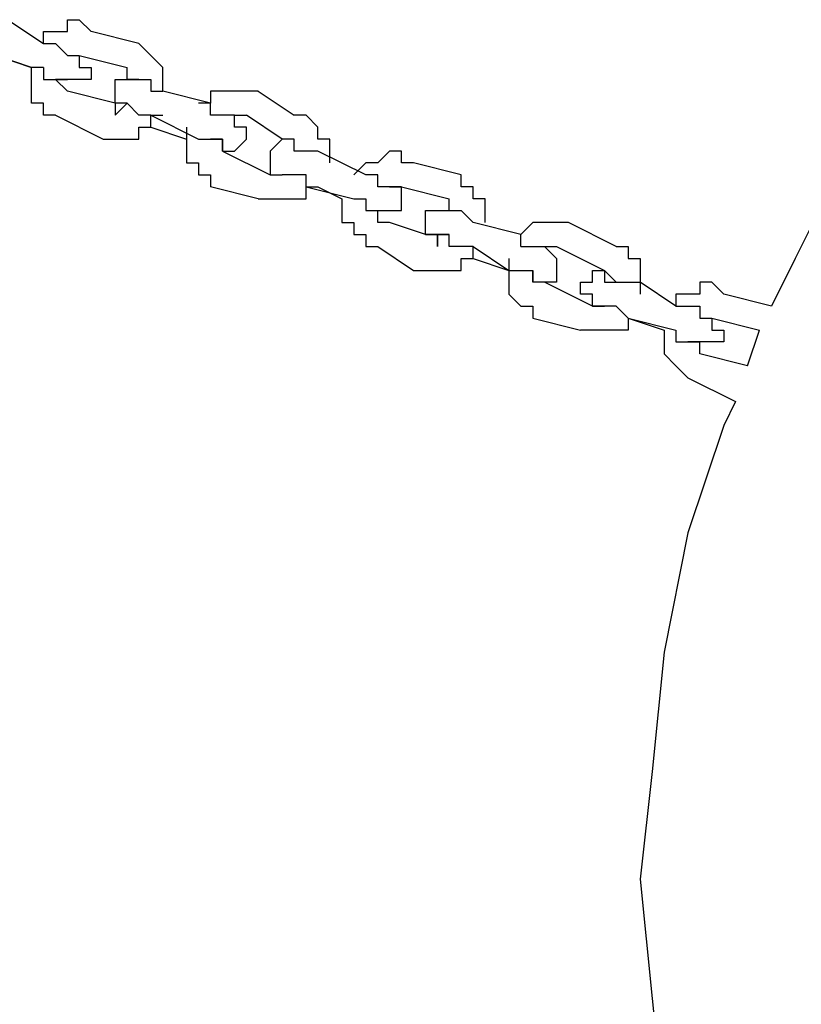
# Model space of a CAD drawing. Units: inches. Extents: x 237 to 351, y 142 to 303.
# Drawn here: x 270 to 271, y 290 to 292 of the extents above; entities that cross this region are included whole.
import ezdxf

# ---------------------------------------------------------------- set-up
doc = ezdxf.new("R2010")
doc.units = ezdxf.units.IN
doc.header["$MEASUREMENT"] = 0
doc.layers.add('Ebene 1', color=7, linetype='Continuous')

msp = doc.modelspace()

# ---------------------------------------------------------------- linework, layer by layer
at = {"layer": 'Ebene 1', "color": 179, "lineweight": 25, "true_color": 0x1a171b}
for points in [[(269.7501, 292.0638), (269.825, 292.0139)], [(269.875, 292.0388), (269.875, 292.0638)], [(269.875, 292.0638), (269.875, 292.0638)], [(269.875, 292.0638), (269.9, 292.0638)], [(269.9, 292.0638), (269.9, 292.0638)], [(269.9, 292.0638), (269.925, 292.0388)], [(269.825, 292.0139), (269.825, 292.0388)], [(269.825, 292.0388), (269.825, 292.0388)], [(269.825, 292.0388), (269.8502, 292.0388)], [(269.8502, 292.0388), (269.8502, 292.0388)], [(269.8502, 292.0388), (269.875, 292.0388)], [(270.025, 292.0139), (269.925, 292.0388)], [(269.925, 292.0388), (269.925, 292.0388)], [(269.825, 292.0139), (269.8502, 292.0139)], [(269.825, 292.0139), (269.825, 292.0139)], [(269.8502, 292.0139), (269.8502, 292.0139)], [(269.8502, 292.0139), (269.8502, 292.0139)], [(269.8502, 292.0139), (269.875, 291.9887)], [(270.05, 291.9887), (270.025, 292.0139)], [(270.025, 292.0139), (270.025, 292.0139)], [(270.025, 292.0139), (270.025, 292.0139)], [(269.8001, 291.9637), (269.7251, 291.9887)], [(269.7251, 291.9887), (269.8001, 291.9637)], [(269.875, 291.9887), (269.875, 291.9887)], [(269.875, 291.9887), (269.875, 291.9887)], [(269.875, 291.9887), (269.875, 291.9887)], [(269.875, 291.9887), (269.9, 291.9887)], [(269.875, 291.9887), (269.875, 291.9887)], [(269.875, 291.9887), (269.9, 291.9887)], [(269.875, 291.9887), (269.875, 291.9887)], [(269.9, 291.9887), (269.9, 291.9887)], [(269.9, 291.9887), (269.9, 291.9887)], [(269.9, 291.9887), (269.9, 291.9887)], [(269.9, 291.9887), (269.9, 291.9887)], [(269.9, 291.9887), (269.9, 291.9887)], [(269.9, 291.9887), (269.9, 291.9887)], [(269.9, 291.9887), (269.9, 291.9887)], [(269.9, 291.9887), (269.9, 291.9887)], [(269.9, 291.9887), (269.9, 291.9887)], [(269.9, 291.9887), (269.9, 291.9887)], [(269.9, 291.9887), (269.9, 291.9887)], [(269.9, 291.9887), (269.9, 291.9637)], [(269.9, 291.9887), (270.0001, 291.9637)], [(269.9, 291.9887), (269.9, 291.9887)], [(269.9, 291.9887), (269.9, 291.9887)], [(269.9, 291.9887), (269.9, 291.9887)], [(269.9, 291.9887), (269.9, 291.9887)], [(269.9, 291.9887), (269.9, 291.9887)], [(270.075, 291.9637), (270.05, 291.9887)], [(270.05, 291.9887), (270.05, 291.9887)], [(270.05, 291.9887), (270.05, 291.9887)], [(269.8001, 291.9637), (269.8001, 291.9637)], [(269.825, 291.9637), (269.8001, 291.9637)], [(269.8001, 291.9388), (269.8001, 291.9637)], [(269.8001, 291.9637), (269.8001, 291.9637)], [(269.8001, 291.9637), (269.8001, 291.9637)], [(269.825, 291.9637), (269.825, 291.9637)], [(269.825, 291.9637), (269.825, 291.9388)], [(269.9, 291.9637), (269.9, 291.9637)], [(269.9, 291.9637), (269.9, 291.9637)], [(269.9, 291.9637), (269.925, 291.9637)], [(269.925, 291.9637), (269.925, 291.9637)], [(269.925, 291.9637), (269.925, 291.9637)], [(269.925, 291.9637), (269.925, 291.9388)], [(270.0001, 291.9388), (270.0001, 291.9637)], [(270.0001, 291.9637), (270.0001, 291.9637)], [(270.075, 291.9388), (270.075, 291.9637)], [(270.075, 291.9637), (270.075, 291.9637)], [(270.075, 291.9637), (270.075, 291.9637)], [(269.8001, 291.9138), (269.8001, 291.9388)], [(269.8001, 291.9388), (269.8001, 291.9388)], [(269.8001, 291.9388), (269.8001, 291.9388)], [(269.825, 291.9388), (269.8502, 291.9388)], [(269.875, 291.9388), (269.8502, 291.9388)], [(269.8502, 291.9388), (269.8502, 291.9388)], [(269.8502, 291.9388), (269.8502, 291.9388)], [(269.8502, 291.9388), (269.8502, 291.9388)], [(269.8502, 291.9388), (269.8502, 291.9388)], [(269.8502, 291.9388), (269.8502, 291.9388)], [(269.8502, 291.9388), (269.8502, 291.9388)], [(269.8502, 291.9388), (269.8502, 291.9388)], [(269.8502, 291.9388), (269.875, 291.9388)], [(269.875, 291.9388), (269.8502, 291.9388)], [(269.8502, 291.9388), (269.8502, 291.9388)], [(269.875, 291.9138), (269.8502, 291.9388)], [(269.8502, 291.9388), (269.8502, 291.9388)], [(269.8502, 291.9388), (269.8502, 291.9388)], [(269.8502, 291.9388), (269.8502, 291.9388)], [(269.8502, 291.9388), (269.8502, 291.9388)], [(269.8502, 291.9388), (269.8502, 291.9388)], [(269.9, 291.9388), (269.875, 291.9388)], [(269.875, 291.9388), (269.875, 291.9388)], [(269.875, 291.9388), (269.875, 291.9388)], [(269.875, 291.9388), (269.875, 291.9388)], [(269.875, 291.9388), (269.875, 291.9388)], [(269.875, 291.9388), (269.875, 291.9388)], [(269.875, 291.9388), (269.875, 291.9388)], [(269.875, 291.9388), (269.875, 291.9388)], [(269.875, 291.9388), (269.875, 291.9388)], [(269.875, 291.9388), (269.875, 291.9388)], [(269.875, 291.9388), (269.875, 291.9388)], [(269.875, 291.9388), (269.875, 291.9388)], [(269.925, 291.9388), (269.9, 291.9388)], [(269.9, 291.9388), (269.9, 291.9388)], [(269.9, 291.9388), (269.9, 291.9388)], [(269.9, 291.9388), (269.9, 291.9388)], [(269.9, 291.9388), (269.9, 291.9388)], [(269.9, 291.9388), (269.9, 291.9388)], [(269.9, 291.9388), (269.9, 291.9388)], [(269.9, 291.9388), (269.9, 291.9388)], [(269.9, 291.9388), (269.9, 291.9388)], [(269.9749, 291.9138), (269.9749, 291.9388)], [(269.9749, 291.9388), (269.9749, 291.9388)], [(269.9749, 291.9388), (269.9749, 291.9388)], [(269.9749, 291.9388), (269.9749, 291.9388)], [(269.9749, 291.9388), (270.0001, 291.9388)], [(270.0001, 291.9388), (270.0001, 291.9388)], [(270.0001, 291.9388), (270.0001, 291.9388)], [(270.0001, 291.9388), (270.0001, 291.9388)], [(270.0001, 291.9388), (270.0001, 291.9388)], [(270.0001, 291.9388), (270.0001, 291.9388)], [(270.0001, 291.9388), (270.0001, 291.9388)], [(270.0001, 291.9388), (270.025, 291.9388)], [(270.025, 291.9388), (270.0001, 291.9388)], [(270.0001, 291.9388), (270.0001, 291.9388)], [(270.0001, 291.9388), (270.0001, 291.9388)], [(270.025, 291.9388), (270.025, 291.9388)], [(270.025, 291.9388), (270.025, 291.9388)], [(270.025, 291.9388), (270.025, 291.9388)], [(270.025, 291.9388), (270.025, 291.9388)], [(270.025, 291.9388), (270.05, 291.9388)], [(270.025, 291.9388), (270.025, 291.9388)], [(270.025, 291.9388), (270.025, 291.9388)], [(270.05, 291.9388), (270.05, 291.9138)], [(270.075, 291.9138), (270.075, 291.9388)], [(270.075, 291.9388), (270.075, 291.9388)], [(269.8001, 291.8888), (269.8001, 291.9138)], [(269.8001, 291.9138), (269.8001, 291.9138)], [(269.875, 291.9138), (269.875, 291.9138)], [(269.875, 291.9138), (269.875, 291.9138)], [(269.875, 291.9138), (269.875, 291.9138)], [(269.875, 291.9138), (269.875, 291.9138)], [(269.9749, 291.8888), (269.875, 291.9138)], [(269.9749, 291.8888), (269.9749, 291.9138)], [(269.9749, 291.9138), (269.9749, 291.9138)], [(269.9749, 291.9138), (269.9749, 291.9138)], [(269.9749, 291.9138), (269.9749, 291.9138)], [(269.9749, 291.9138), (269.9749, 291.9138)], [(269.9749, 291.9138), (269.9749, 291.9138)], [(270.05, 291.9138), (270.05, 291.9138)], [(270.05, 291.9138), (270.075, 291.9138)], [(270.1751, 291.8888), (270.075, 291.9138)], [(270.075, 291.9138), (270.075, 291.9138)], [(270.075, 291.9138), (270.075, 291.9138)], [(270.075, 291.9138), (270.075, 291.9138)], [(270.2, 291.9138), (270.1751, 291.9138)], [(270.1751, 291.9138), (270.1751, 291.9138)], [(270.1751, 291.9138), (270.1751, 291.8888)], [(270.225, 291.9138), (270.2, 291.9138)], [(270.2, 291.9138), (270.2, 291.9138)], [(270.25, 291.9138), (270.225, 291.9138)], [(270.225, 291.9138), (270.225, 291.9138)], [(270.275, 291.9138), (270.25, 291.9138)], [(270.25, 291.9138), (270.25, 291.9138)], [(270.275, 291.9138), (270.3501, 291.8638)], [(269.825, 291.8888), (269.8001, 291.8888)], [(269.825, 291.8638), (269.825, 291.8888)], [(269.825, 291.8888), (269.825, 291.8888)], [(270.0001, 291.8888), (269.9749, 291.8888)], [(269.9749, 291.8888), (269.9749, 291.8888)], [(269.9749, 291.8888), (269.9749, 291.8888)], [(269.9749, 291.8888), (269.9749, 291.8888)], [(269.9749, 291.8888), (269.9749, 291.8888)], [(269.9749, 291.8888), (269.9749, 291.8888)], [(269.9749, 291.8888), (269.9749, 291.8888)], [(269.9749, 291.8888), (269.9749, 291.8888)], [(269.9749, 291.8888), (269.9749, 291.8888)], [(269.9749, 291.8888), (269.9749, 291.8888)], [(269.9749, 291.8888), (269.9749, 291.8888)], [(269.9749, 291.8888), (269.9749, 291.8638)], [(269.9749, 291.8638), (270.0001, 291.8888)], [(270.0001, 291.8888), (270.0001, 291.8888)], [(270.025, 291.8638), (270.0001, 291.8888)], [(270.0001, 291.8888), (270.0001, 291.8888)], [(270.0001, 291.8888), (270.0001, 291.8888)], [(270.0001, 291.8888), (270.0001, 291.8888)], [(270.0001, 291.8888), (270.0001, 291.8888)], [(270.0001, 291.8888), (270.0001, 291.8888)], [(270.0001, 291.8888), (270.0001, 291.8888)], [(270.0001, 291.8888), (270.0001, 291.8888)], [(270.0001, 291.8888), (270.0001, 291.8888)], [(270.0001, 291.8888), (270.0001, 291.8888)], [(270.0001, 291.8888), (270.0001, 291.8888)], [(270.0001, 291.8888), (270.0001, 291.8888)], [(270.1751, 291.8888), (270.1499, 291.8888)], [(270.1499, 291.8888), (270.1499, 291.8888)], [(270.1499, 291.8888), (270.1499, 291.8888)], [(270.1751, 291.8638), (270.1751, 291.8888)], [(269.8502, 291.8638), (269.825, 291.8638)], [(269.8502, 291.8638), (269.8502, 291.8638)], [(269.8502, 291.8638), (269.8502, 291.8638)], [(269.8502, 291.8638), (269.9501, 291.8137)], [(269.9749, 291.8638), (269.9749, 291.8638)], [(270.05, 291.8638), (270.025, 291.8638)], [(270.025, 291.8638), (270.025, 291.8638)], [(270.025, 291.8638), (270.025, 291.8638)], [(270.025, 291.8638), (270.025, 291.8638)], [(270.05, 291.8638), (270.05, 291.8638)], [(270.05, 291.8638), (270.1499, 291.8137)], [(270.05, 291.8638), (270.05, 291.8638)], [(270.05, 291.8389), (270.05, 291.8638)], [(270.05, 291.8638), (270.075, 291.8638)], [(270.2, 291.8638), (270.1751, 291.8638)], [(270.1751, 291.8638), (270.1751, 291.8638)], [(270.225, 291.8638), (270.2, 291.8638)], [(270.2, 291.8638), (270.2, 291.8638)], [(270.2, 291.8638), (270.2, 291.8638)], [(270.2, 291.8638), (270.2, 291.8638)], [(270.225, 291.8389), (270.225, 291.8638)], [(270.225, 291.8638), (270.225, 291.8638)], [(270.225, 291.8638), (270.225, 291.8638)], [(270.225, 291.8638), (270.225, 291.8638)], [(270.225, 291.8638), (270.225, 291.8638)], [(270.225, 291.8638), (270.225, 291.8638)], [(270.225, 291.8638), (270.225, 291.8638)], [(270.225, 291.8638), (270.25, 291.8638)], [(270.225, 291.8638), (270.225, 291.8638)], [(270.3251, 291.8137), (270.25, 291.8638)], [(270.25, 291.8638), (270.25, 291.8638)], [(270.3751, 291.8638), (270.3501, 291.8638)], [(270.3501, 291.8638), (270.3501, 291.8638)], [(270.4, 291.8389), (270.3751, 291.8638)], [(270.3751, 291.8638), (270.3751, 291.8638)], [(270.3751, 291.8638), (270.3751, 291.8638)], [(270.025, 291.8137), (270.025, 291.8389)], [(270.025, 291.8389), (270.05, 291.8389)], [(270.05, 291.8389), (270.1249, 291.8137)], [(270.05, 291.8389), (270.05, 291.8389)], [(270.05, 291.8389), (270.05, 291.8389)], [(270.1249, 291.8389), (270.1249, 291.8137)], [(270.1249, 291.8389), (270.1249, 291.8389)], [(270.25, 291.8389), (270.225, 291.8389)], [(270.225, 291.8389), (270.225, 291.8389)], [(270.225, 291.8389), (270.225, 291.8389)], [(270.225, 291.8389), (270.225, 291.8389)], [(270.225, 291.8389), (270.225, 291.8389)], [(270.225, 291.8389), (270.225, 291.8389)], [(270.225, 291.8389), (270.225, 291.8389)], [(270.225, 291.8389), (270.225, 291.8389)], [(270.225, 291.8389), (270.225, 291.8389)], [(270.25, 291.8137), (270.25, 291.8389)], [(270.25, 291.8389), (270.25, 291.8389)], [(270.25, 291.8389), (270.25, 291.8389)], [(270.25, 291.8389), (270.25, 291.8389)], [(270.25, 291.8389), (270.25, 291.8389)], [(270.4, 291.8137), (270.4, 291.8389)], [(270.4, 291.8389), (270.4, 291.8389)], [(270.4, 291.8389), (270.4, 291.8389)], [(269.9501, 291.8137), (269.9501, 291.8137)], [(269.9501, 291.8137), (269.9501, 291.8137)], [(269.9501, 291.8137), (269.9501, 291.8137)], [(269.9501, 291.8137), (269.9749, 291.8137)], [(269.9749, 291.8137), (269.9749, 291.8137)], [(269.9749, 291.8137), (270.0001, 291.8137)], [(270.0001, 291.8137), (270.0001, 291.8137)], [(270.0001, 291.8137), (270.0001, 291.8137)], [(270.0001, 291.8137), (270.025, 291.8137)], [(270.1249, 291.8137), (270.1249, 291.8137)], [(270.1249, 291.8137), (270.1249, 291.7887)], [(270.1499, 291.8137), (270.1499, 291.8137)], [(270.1499, 291.8137), (270.1499, 291.8137)], [(270.1499, 291.8137), (270.1499, 291.8137)], [(270.1499, 291.8137), (270.1751, 291.8137)], [(270.1751, 291.8137), (270.1751, 291.8137)], [(270.1751, 291.8137), (270.1751, 291.8137)], [(270.1751, 291.8137), (270.1751, 291.8137)], [(270.1751, 291.8137), (270.2, 291.8137)], [(270.2, 291.8137), (270.1751, 291.8137)], [(270.1751, 291.8137), (270.1751, 291.8137)], [(270.2, 291.8137), (270.2, 291.8137)], [(270.2, 291.8137), (270.2, 291.7887)], [(270.2, 291.7887), (270.2, 291.8137)], [(270.225, 291.7887), (270.25, 291.8137)], [(270.25, 291.8137), (270.25, 291.8137)], [(270.25, 291.8137), (270.25, 291.8137)], [(270.25, 291.8137), (270.25, 291.8137)], [(270.25, 291.8137), (270.25, 291.8137)], [(270.25, 291.8137), (270.25, 291.8137)], [(270.3251, 291.8137), (270.3, 291.7887)], [(270.3501, 291.8137), (270.3251, 291.8137)], [(270.3251, 291.8137), (270.3251, 291.8137)], [(270.3251, 291.8137), (270.3251, 291.8137)], [(270.3251, 291.8137), (270.3251, 291.8137)], [(270.3251, 291.8137), (270.3251, 291.8137)], [(270.3251, 291.8137), (270.3251, 291.8137)], [(270.3251, 291.8137), (270.3251, 291.8137)], [(270.3501, 291.8137), (270.3251, 291.8137)], [(270.3251, 291.8137), (270.3251, 291.8137)], [(270.3251, 291.8137), (270.3251, 291.8137)], [(270.3501, 291.7887), (270.3501, 291.8137)], [(270.3501, 291.8137), (270.3501, 291.8137)], [(270.3501, 291.8137), (270.3501, 291.8137)], [(270.3501, 291.8137), (270.3501, 291.8137)], [(270.3501, 291.7887), (270.3501, 291.8137)], [(270.4252, 291.8137), (270.4, 291.8137)], [(270.4252, 291.7887), (270.4252, 291.8137)], [(270.1249, 291.7887), (270.1249, 291.7887)], [(270.1249, 291.7887), (270.1249, 291.7887)], [(270.1249, 291.7887), (270.1249, 291.7638)], [(270.2, 291.7887), (270.2, 291.7887)], [(270.2, 291.7887), (270.2, 291.7887)], [(270.2, 291.7887), (270.2, 291.7887)], [(270.2, 291.7887), (270.2, 291.7887)], [(270.2, 291.7887), (270.2, 291.7887)], [(270.2, 291.7887), (270.2, 291.7887)], [(270.2, 291.7887), (270.2, 291.7887)], [(270.2, 291.7887), (270.2, 291.7887)], [(270.2, 291.7887), (270.2, 291.7887)], [(270.2, 291.7887), (270.2, 291.7887)], [(270.2, 291.7887), (270.2, 291.7887)], [(270.2, 291.7887), (270.2, 291.7887)], [(270.2, 291.7887), (270.2, 291.7887)], [(270.2, 291.7887), (270.225, 291.7887)], [(270.2, 291.7887), (270.2, 291.7887)], [(270.2, 291.7887), (270.3, 291.7388)], [(270.2, 291.7887), (270.2, 291.7887)], [(270.2, 291.7887), (270.2, 291.7887)], [(270.2, 291.7887), (270.2, 291.7887)], [(270.2, 291.7887), (270.2, 291.7887)], [(270.2, 291.7887), (270.2, 291.7887)], [(270.2, 291.7887), (270.2, 291.7887)], [(270.2, 291.7887), (270.2, 291.7887)], [(270.225, 291.7887), (270.225, 291.7887)], [(270.225, 291.7887), (270.225, 291.7887)], [(270.225, 291.7887), (270.225, 291.7887)], [(270.225, 291.7887), (270.225, 291.7887)], [(270.225, 291.7887), (270.225, 291.7887)], [(270.225, 291.7887), (270.225, 291.7887)], [(270.225, 291.7887), (270.225, 291.7887)], [(270.3, 291.7887), (270.3, 291.7887)], [(270.3, 291.7887), (270.3, 291.7887)], [(270.3, 291.7887), (270.3, 291.7887)], [(270.3, 291.7887), (270.3, 291.7887)], [(270.3, 291.7887), (270.3, 291.7887)], [(270.3, 291.7887), (270.3, 291.7887)], [(270.3, 291.7887), (270.3, 291.7638)], [(270.3751, 291.7887), (270.3501, 291.7887)], [(270.3501, 291.7887), (270.3501, 291.7887)], [(270.3501, 291.7887), (270.3501, 291.7887)], [(270.3501, 291.7887), (270.3501, 291.7887)], [(270.4, 291.7887), (270.3751, 291.7887)], [(270.3751, 291.7887), (270.3751, 291.7887)], [(270.3751, 291.7887), (270.3751, 291.7887)], [(270.5001, 291.7388), (270.4, 291.7887)], [(270.4, 291.7887), (270.4, 291.7887)], [(270.4, 291.7887), (270.4, 291.7887)], [(270.4252, 291.7887), (270.4252, 291.7887)], [(270.4252, 291.7887), (270.4252, 291.7887)], [(270.4252, 291.7638), (270.4252, 291.7887)], [(270.5501, 291.7887), (270.5251, 291.7638)], [(270.575, 291.7887), (270.5501, 291.7887)], [(270.5501, 291.7887), (270.5501, 291.7887)], [(270.575, 291.7638), (270.575, 291.7887)], [(270.575, 291.7887), (270.575, 291.7887)], [(270.1249, 291.7638), (270.1499, 291.7638)], [(270.1499, 291.7638), (270.1499, 291.7388)], [(270.3, 291.7638), (270.3, 291.7638)], [(270.3, 291.7638), (270.3, 291.7638)], [(270.3, 291.7638), (270.3, 291.7638)], [(270.3, 291.7638), (270.3, 291.7638)], [(270.3, 291.7638), (270.3, 291.7638)], [(270.3, 291.7638), (270.3, 291.7388)], [(270.5001, 291.7638), (270.4751, 291.7388)], [(270.5251, 291.7638), (270.5001, 291.7638)], [(270.5001, 291.7638), (270.5001, 291.7638)], [(270.5001, 291.7638), (270.5001, 291.7638)], [(270.5251, 291.7638), (270.5251, 291.7638)], [(270.6002, 291.7638), (270.575, 291.7638)], [(270.7001, 291.7388), (270.6002, 291.7638)], [(270.1499, 291.7388), (270.1499, 291.7388)], [(270.1499, 291.7388), (270.1751, 291.7388)], [(270.1751, 291.7388), (270.1751, 291.7388)], [(270.1751, 291.7388), (270.1751, 291.7138)], [(270.3, 291.7388), (270.3, 291.7388)], [(270.3, 291.7388), (270.3251, 291.7388)], [(270.3, 291.7388), (270.3, 291.7388)], [(270.3, 291.7388), (270.3, 291.7388)], [(270.3, 291.7388), (270.3, 291.7388)], [(270.3, 291.7388), (270.3251, 291.7388)], [(270.3251, 291.7388), (270.3251, 291.7388)], [(270.3251, 291.7388), (270.3251, 291.7388)], [(270.3251, 291.7388), (270.3251, 291.7388)], [(270.3501, 291.7388), (270.3251, 291.7388)], [(270.3251, 291.7388), (270.3251, 291.7388)], [(270.3251, 291.7388), (270.3251, 291.7388)], [(270.3251, 291.7388), (270.3251, 291.7388)], [(270.3251, 291.7388), (270.3251, 291.7388)], [(270.3251, 291.7388), (270.3251, 291.7388)], [(270.3251, 291.7388), (270.3251, 291.7388)], [(270.3251, 291.7388), (270.3251, 291.7388)], [(270.3251, 291.7388), (270.3251, 291.7388)], [(270.3251, 291.7388), (270.3251, 291.7388)], [(270.3251, 291.7388), (270.3251, 291.7388)], [(270.3251, 291.7388), (270.3251, 291.7388)], [(270.3251, 291.7388), (270.3251, 291.7388)], [(270.3751, 291.7388), (270.3501, 291.7388)], [(270.3501, 291.7388), (270.3501, 291.7388)], [(270.3501, 291.7388), (270.3501, 291.7388)], [(270.3501, 291.7388), (270.3501, 291.7388)], [(270.3751, 291.7138), (270.3751, 291.7388)], [(270.4751, 291.7388), (270.4751, 291.7388)], [(270.5251, 291.7388), (270.5001, 291.7388)], [(270.5001, 291.7388), (270.5001, 291.7388)], [(270.5251, 291.7138), (270.5251, 291.7388)], [(270.5251, 291.7388), (270.5251, 291.7388)], [(270.7001, 291.7138), (270.7001, 291.7388)], [(270.7001, 291.7388), (270.7001, 291.7388)], [(270.7001, 291.7388), (270.7001, 291.7388)], [(270.1751, 291.7138), (270.1751, 291.7138)], [(270.275, 291.6888), (270.1751, 291.7138)], [(270.3751, 291.7138), (270.3751, 291.7138)], [(270.3751, 291.7138), (270.4751, 291.6888)], [(270.3751, 291.7138), (270.3751, 291.7138)], [(270.3751, 291.6888), (270.3751, 291.7138)], [(270.3751, 291.7138), (270.4, 291.7138)], [(270.4, 291.7138), (270.4502, 291.6888)], [(270.4, 291.7138), (270.4, 291.7138)], [(270.4, 291.7138), (270.4, 291.7138)], [(270.5501, 291.7138), (270.5251, 291.7138)], [(270.575, 291.7138), (270.5501, 291.7138)], [(270.5501, 291.7138), (270.5501, 291.7138)], [(270.5501, 291.7138), (270.5501, 291.7138)], [(270.5501, 291.7138), (270.5501, 291.7138)], [(270.5501, 291.7138), (270.5501, 291.7138)], [(270.5501, 291.7138), (270.5501, 291.7138)], [(270.5501, 291.7138), (270.5501, 291.7138)], [(270.5501, 291.7138), (270.5501, 291.7138)], [(270.5501, 291.7138), (270.5501, 291.7138)], [(270.5501, 291.7138), (270.5501, 291.7138)], [(270.5501, 291.7138), (270.5501, 291.7138)], [(270.5501, 291.7138), (270.575, 291.7138)], [(270.5501, 291.7138), (270.5501, 291.7138)], [(270.575, 291.6888), (270.575, 291.7138)], [(270.575, 291.7138), (270.575, 291.7138)], [(270.575, 291.7138), (270.575, 291.7138)], [(270.575, 291.7138), (270.575, 291.7138)], [(270.575, 291.7138), (270.575, 291.7138)], [(270.575, 291.7138), (270.575, 291.7138)], [(270.575, 291.7138), (270.575, 291.7138)], [(270.575, 291.7138), (270.675, 291.6888)], [(270.575, 291.7138), (270.575, 291.7138)], [(270.575, 291.7138), (270.575, 291.7138)], [(270.575, 291.7138), (270.575, 291.7138)], [(270.7251, 291.7138), (270.7001, 291.7138)], [(270.7251, 291.6888), (270.7251, 291.7138)], [(270.7251, 291.7138), (270.7251, 291.7138)], [(270.275, 291.6888), (270.275, 291.6888)], [(270.275, 291.6888), (270.275, 291.6888)], [(270.275, 291.6888), (270.3, 291.6888)], [(270.3, 291.6888), (270.3, 291.6888)], [(270.3, 291.6888), (270.3, 291.6888)], [(270.3, 291.6888), (270.3251, 291.6888)], [(270.3251, 291.6888), (270.3251, 291.6888)], [(270.3251, 291.6888), (270.3501, 291.6888)], [(270.3501, 291.6888), (270.3501, 291.6888)], [(270.3501, 291.6888), (270.3751, 291.6888)], [(270.3751, 291.6888), (270.3751, 291.6888)], [(270.4502, 291.6888), (270.4502, 291.6888)], [(270.4502, 291.6888), (270.4502, 291.6639)], [(270.4502, 291.6888), (270.4502, 291.6888)], [(270.4751, 291.6888), (270.4751, 291.6888)], [(270.4751, 291.6888), (270.4751, 291.6888)], [(270.4751, 291.6888), (270.5001, 291.6888)], [(270.5001, 291.6888), (270.5001, 291.6639)], [(270.575, 291.6639), (270.575, 291.6888)], [(270.575, 291.6888), (270.575, 291.6888)], [(270.575, 291.6888), (270.575, 291.6888)], [(270.575, 291.6888), (270.575, 291.6888)], [(270.575, 291.6888), (270.575, 291.6888)], [(270.575, 291.6888), (270.575, 291.6888)], [(270.675, 291.6639), (270.675, 291.6888)], [(270.7501, 291.6888), (270.7251, 291.6888)], [(270.7251, 291.6888), (270.7251, 291.6888)], [(270.7501, 291.6639), (270.7501, 291.6888)], [(270.4502, 291.6639), (270.4502, 291.6639)], [(270.4502, 291.6639), (270.4502, 291.6387)], [(270.5001, 291.6639), (270.5001, 291.6639)], [(270.5001, 291.6639), (270.5001, 291.6639)], [(270.5001, 291.6639), (270.5251, 291.6639)], [(270.5251, 291.6639), (270.5251, 291.6639)], [(270.5251, 291.6639), (270.5251, 291.6639)], [(270.5251, 291.6639), (270.5251, 291.6639)], [(270.5251, 291.6639), (270.5501, 291.6639)], [(270.5251, 291.6639), (270.5251, 291.6639)], [(270.5251, 291.6639), (270.5251, 291.6639)], [(270.5251, 291.6639), (270.5251, 291.6639)], [(270.5251, 291.6639), (270.5251, 291.6639)], [(270.5251, 291.6639), (270.5251, 291.6639)], [(270.5251, 291.6639), (270.5251, 291.6639)], [(270.5251, 291.6639), (270.5251, 291.6639)], [(270.5251, 291.6639), (270.5251, 291.6639)], [(270.5251, 291.6639), (270.5251, 291.6639)], [(270.5251, 291.6639), (270.5251, 291.6639)], [(270.5251, 291.6387), (270.5251, 291.6639)], [(270.5251, 291.6639), (270.5251, 291.6639)], [(270.5251, 291.6639), (270.5251, 291.6639)], [(270.5251, 291.6639), (270.5251, 291.6639)], [(270.5251, 291.6639), (270.5251, 291.6639)], [(270.5251, 291.6639), (270.5251, 291.6639)], [(270.5501, 291.6639), (270.5501, 291.6639)], [(270.5501, 291.6639), (270.5501, 291.6639)], [(270.5501, 291.6639), (270.5501, 291.6639)], [(270.5501, 291.6639), (270.5501, 291.6639)], [(270.5501, 291.6639), (270.5501, 291.6639)], [(270.5501, 291.6639), (270.5501, 291.6639)], [(270.5501, 291.6639), (270.5501, 291.6639)], [(270.5501, 291.6639), (270.5501, 291.6639)], [(270.5501, 291.6639), (270.5501, 291.6639)], [(270.5501, 291.6639), (270.5501, 291.6639)], [(270.5501, 291.6639), (270.5501, 291.6639)], [(270.5501, 291.6639), (270.575, 291.6639)], [(270.575, 291.6639), (270.575, 291.6639)], [(270.575, 291.6639), (270.575, 291.6639)], [(270.575, 291.6639), (270.575, 291.6639)], [(270.575, 291.6639), (270.575, 291.6639)], [(270.575, 291.6639), (270.575, 291.6639)], [(270.6252, 291.6387), (270.6252, 291.6639)], [(270.6252, 291.6639), (270.6501, 291.6639)], [(270.6501, 291.6639), (270.6501, 291.6639)], [(270.6501, 291.6639), (270.6501, 291.6639)], [(270.6501, 291.6639), (270.6501, 291.6639)], [(270.6501, 291.6639), (270.6501, 291.6639)], [(270.6501, 291.6639), (270.6501, 291.6639)], [(270.6501, 291.6639), (270.675, 291.6639)], [(270.675, 291.6639), (270.675, 291.6639)], [(270.675, 291.6639), (270.675, 291.6639)], [(270.675, 291.6639), (270.675, 291.6639)], [(270.675, 291.6639), (270.675, 291.6639)], [(270.675, 291.6639), (270.675, 291.6639)], [(270.675, 291.6639), (270.7001, 291.6639)], [(270.675, 291.6639), (270.675, 291.6639)], [(270.675, 291.6639), (270.675, 291.6639)], [(270.675, 291.6639), (270.675, 291.6639)], [(270.675, 291.6639), (270.675, 291.6639)], [(270.675, 291.6639), (270.675, 291.6639)], [(270.675, 291.6639), (270.675, 291.6639)], [(270.7001, 291.6639), (270.7001, 291.6639)], [(270.7001, 291.6639), (270.7001, 291.6639)], [(270.7001, 291.6639), (270.7001, 291.6639)], [(270.7001, 291.6639), (270.7251, 291.6387)], [(270.7501, 291.6387), (270.7501, 291.6639)], [(270.7501, 291.6639), (270.7501, 291.6639)], [(271.4501, 291.6639), (271.4001, 291.5638)], [(270.4502, 291.6387), (270.4751, 291.6387)], [(270.4751, 291.6387), (270.4751, 291.6387)], [(270.4751, 291.6387), (270.4751, 291.6139)], [(270.5501, 291.6387), (270.5251, 291.6387)], [(270.5251, 291.6387), (270.5251, 291.6387)], [(270.5501, 291.6387), (270.5501, 291.6387)], [(270.5501, 291.6387), (270.5501, 291.6387)], [(270.6252, 291.6139), (270.5501, 291.6387)], [(270.6252, 291.6139), (270.6252, 291.6387)], [(270.6252, 291.6387), (270.6252, 291.6387)], [(270.6252, 291.6387), (270.6252, 291.6387)], [(270.6252, 291.6387), (270.6252, 291.6387)], [(270.6252, 291.6387), (270.6252, 291.6387)], [(270.6252, 291.6387), (270.6252, 291.6387)], [(270.825, 291.6139), (270.7251, 291.6387)], [(270.7251, 291.6387), (270.7251, 291.6387)], [(270.7251, 291.6387), (270.7251, 291.6387)], [(270.7251, 291.6387), (270.7251, 291.6387)], [(270.7501, 291.6387), (270.7501, 291.6387)], [(270.7501, 291.6387), (270.7501, 291.6387)], [(270.85, 291.6387), (270.825, 291.6139)], [(270.8749, 291.6387), (270.85, 291.6387)], [(270.85, 291.6387), (270.85, 291.6387)], [(270.85, 291.6387), (270.85, 291.6387)], [(270.8999, 291.6387), (270.8749, 291.6387)], [(270.8749, 291.6387), (270.8749, 291.6387)], [(270.9251, 291.6387), (270.8999, 291.6387)], [(270.8999, 291.6387), (270.8999, 291.6387)], [(271.025, 291.5887), (270.9251, 291.6387)], [(270.9251, 291.6387), (270.9251, 291.6387)], [(270.4751, 291.6139), (270.4751, 291.6139)], [(270.4751, 291.6139), (270.5001, 291.6139)], [(270.5001, 291.6139), (270.5001, 291.5887)], [(270.6501, 291.6139), (270.6252, 291.6139)], [(270.6252, 291.6139), (270.6252, 291.6139)], [(270.6252, 291.6139), (270.6252, 291.6139)], [(270.6252, 291.6139), (270.6252, 291.6139)], [(270.6252, 291.6139), (270.6501, 291.6139)], [(270.6501, 291.6139), (270.6501, 291.6139)], [(270.6501, 291.6139), (270.6501, 291.6139)], [(270.6501, 291.6139), (270.6501, 291.6139)], [(270.6501, 291.6139), (270.6501, 291.6139)], [(270.6501, 291.6139), (270.6501, 291.6139)], [(270.6501, 291.6139), (270.6501, 291.6139)], [(270.675, 291.6139), (270.6501, 291.6139)], [(270.6501, 291.6139), (270.6501, 291.6139)], [(270.6501, 291.6139), (270.6501, 291.6139)], [(270.6501, 291.6139), (270.6501, 291.6139)], [(270.6501, 291.6139), (270.6501, 291.6139)], [(270.6501, 291.6139), (270.6501, 291.6139)], [(270.6501, 291.6139), (270.6501, 291.5887)], [(270.6501, 291.5887), (270.6501, 291.6139)], [(270.6501, 291.6139), (270.675, 291.6139)], [(270.675, 291.5887), (270.675, 291.6139)], [(270.675, 291.6139), (270.675, 291.6139)], [(270.675, 291.6139), (270.675, 291.6139)], [(270.675, 291.6139), (270.675, 291.6139)], [(270.825, 291.6139), (270.825, 291.6139)], [(270.825, 291.6139), (270.825, 291.6139)], [(270.825, 291.6139), (270.825, 291.6139)], [(270.825, 291.5887), (270.825, 291.6139)], [(270.5001, 291.5887), (270.5001, 291.5887)], [(270.5001, 291.5887), (270.5251, 291.5887)], [(270.5251, 291.5887), (270.5251, 291.5887)], [(270.5251, 291.5887), (270.6002, 291.5388)], [(270.6501, 291.5887), (270.6501, 291.5887)], [(270.6501, 291.5887), (270.6501, 291.5887)], [(270.6501, 291.5887), (270.6501, 291.5887)], [(270.7001, 291.5887), (270.675, 291.5887)], [(270.675, 291.5887), (270.675, 291.5887)], [(270.7251, 291.5887), (270.7001, 291.5887)], [(270.7001, 291.5887), (270.7001, 291.5887)], [(270.7001, 291.5887), (270.7001, 291.5887)], [(270.7251, 291.5887), (270.7251, 291.5887)], [(270.7251, 291.5887), (270.8, 291.5388)], [(270.7251, 291.5638), (270.7251, 291.5887)], [(270.7251, 291.5887), (270.7251, 291.5887)], [(270.825, 291.5887), (270.85, 291.5887)], [(270.85, 291.5887), (270.85, 291.5887)], [(270.85, 291.5887), (270.8749, 291.5887)], [(270.8749, 291.5887), (270.8749, 291.5887)], [(270.8749, 291.5887), (270.8999, 291.5887)], [(270.8749, 291.5887), (270.8749, 291.5887)], [(270.8749, 291.5887), (270.8749, 291.5887)], [(270.8749, 291.5887), (270.8749, 291.5887)], [(270.8749, 291.5887), (270.8749, 291.5887)], [(270.8749, 291.5887), (270.8749, 291.5887)], [(270.8749, 291.5887), (270.8999, 291.5638)], [(270.8999, 291.5887), (271, 291.5388)], [(270.8999, 291.5887), (270.8999, 291.5887)], [(270.8999, 291.5887), (270.8999, 291.5887)], [(270.8999, 291.5887), (270.8999, 291.5887)], [(270.8999, 291.5887), (270.8999, 291.5887)], [(270.8999, 291.5887), (270.8999, 291.5887)], [(271.025, 291.5887), (271.025, 291.5887)], [(271.025, 291.5887), (271.025, 291.5887)], [(271.025, 291.5887), (271.0499, 291.5887)], [(271.0499, 291.5887), (271.0499, 291.5887)], [(271.0499, 291.5887), (271.0499, 291.5638)], [(270.7001, 291.5388), (270.7001, 291.5638)], [(270.7001, 291.5638), (270.7001, 291.5638)], [(270.7001, 291.5638), (270.7251, 291.5638)], [(270.7251, 291.5638), (270.8, 291.5388)], [(270.7251, 291.5638), (270.7251, 291.5638)], [(270.8, 291.5638), (270.8, 291.5388)], [(270.8, 291.5638), (270.8, 291.5638)], [(270.8999, 291.5638), (270.8999, 291.5638)], [(270.8999, 291.5638), (270.8999, 291.5638)], [(270.8999, 291.5638), (270.8999, 291.5638)], [(270.8999, 291.5638), (270.8999, 291.5638)], [(270.8999, 291.5638), (270.8999, 291.5638)], [(270.8999, 291.5638), (270.8999, 291.5638)], [(270.8999, 291.5638), (270.8999, 291.5638)], [(270.8999, 291.5638), (270.8999, 291.5638)], [(270.8999, 291.5638), (270.8999, 291.5638)], [(270.8999, 291.5638), (270.8999, 291.5638)], [(270.8999, 291.5638), (270.8999, 291.5638)], [(270.8999, 291.5638), (270.8999, 291.5638)], [(270.8999, 291.5638), (270.8999, 291.5638)], [(270.8999, 291.5638), (270.8999, 291.5638)], [(270.8999, 291.5638), (270.8999, 291.5388)], [(271.0499, 291.5638), (271.0749, 291.5638)], [(271.0749, 291.5638), (271.0749, 291.5388)], [(271.4001, 291.5638), (271.3502, 291.4639)], [(270.6002, 291.5388), (270.6002, 291.5388)], [(270.6002, 291.5388), (270.6252, 291.5388)], [(270.6252, 291.5388), (270.6252, 291.5388)], [(270.6252, 291.5388), (270.6252, 291.5388)], [(270.6252, 291.5388), (270.6501, 291.5388)], [(270.6501, 291.5388), (270.6501, 291.5388)], [(270.6501, 291.5388), (270.675, 291.5388)], [(270.675, 291.5388), (270.675, 291.5388)], [(270.675, 291.5388), (270.7001, 291.5388)], [(270.8, 291.5388), (270.8, 291.5388)], [(270.8, 291.5388), (270.8, 291.5138)], [(270.8, 291.5388), (270.8, 291.5388)], [(270.8, 291.5388), (270.8, 291.5388)], [(270.8, 291.5388), (270.825, 291.5388)], [(270.825, 291.5388), (270.825, 291.5388)], [(270.825, 291.5388), (270.825, 291.5388)], [(270.825, 291.5388), (270.85, 291.5388)], [(270.85, 291.5138), (270.85, 291.5388)], [(270.85, 291.5388), (270.85, 291.5388)], [(270.85, 291.5388), (270.85, 291.5388)], [(270.85, 291.5388), (270.85, 291.5388)], [(270.85, 291.5388), (270.85, 291.5388)], [(270.85, 291.5388), (270.85, 291.5138)], [(270.85, 291.5138), (270.85, 291.5388)], [(270.8999, 291.5388), (270.8999, 291.5388)], [(270.8999, 291.5388), (270.8999, 291.5388)], [(270.8999, 291.5388), (270.8999, 291.5388)], [(270.8999, 291.5388), (270.8999, 291.5388)], [(270.8999, 291.5388), (270.8999, 291.5388)], [(270.8999, 291.5388), (270.8999, 291.5138)], [(270.975, 291.5138), (270.975, 291.5388)], [(270.975, 291.5388), (270.975, 291.5388)], [(270.975, 291.5388), (271, 291.5388)], [(271.025, 291.5138), (271, 291.5388)], [(271, 291.5388), (271, 291.5388)], [(271, 291.5388), (271, 291.5388)], [(271, 291.5388), (271, 291.5388)], [(271, 291.5388), (271, 291.5388)], [(271, 291.5388), (271, 291.5388)], [(271, 291.5388), (271, 291.5388)], [(271, 291.5388), (271, 291.5388)], [(271, 291.5388), (271, 291.5388)], [(271, 291.5388), (271, 291.5388)], [(271, 291.5388), (271, 291.5388)], [(271, 291.5388), (271, 291.5138)], [(271.0749, 291.5388), (271.0749, 291.5388)], [(271.0749, 291.5388), (271.0749, 291.5388)], [(271.0749, 291.5388), (271.0749, 291.5138)], [(270.8, 291.5138), (270.8, 291.5138)], [(270.8, 291.5138), (270.8, 291.5138)], [(270.8, 291.5138), (270.8, 291.4888)], [(270.8749, 291.5138), (270.85, 291.5138)], [(270.85, 291.5138), (270.85, 291.5138)], [(270.85, 291.5138), (270.85, 291.5138)], [(270.85, 291.5138), (270.85, 291.5138)], [(270.85, 291.5138), (270.85, 291.5138)], [(270.85, 291.5138), (270.85, 291.5138)], [(270.85, 291.5138), (270.85, 291.5138)], [(270.85, 291.5138), (270.85, 291.5138)], [(270.85, 291.5138), (270.85, 291.5138)], [(270.85, 291.5138), (270.85, 291.5138)], [(270.8749, 291.5138), (270.85, 291.5138)], [(270.85, 291.5138), (270.85, 291.5138)], [(270.85, 291.5138), (270.85, 291.5138)], [(270.8749, 291.5138), (270.8749, 291.5138)], [(270.8749, 291.5138), (270.8749, 291.5138)], [(270.8749, 291.5138), (270.8749, 291.5138)], [(270.8749, 291.5138), (270.8749, 291.5138)], [(270.975, 291.4639), (270.8749, 291.5138)], [(270.8999, 291.5138), (270.8749, 291.5138)], [(270.8749, 291.5138), (270.8749, 291.5138)], [(270.8749, 291.5138), (270.8749, 291.5138)], [(270.8749, 291.5138), (270.8749, 291.5138)], [(270.8749, 291.5138), (270.8749, 291.5138)], [(270.8749, 291.5138), (270.8749, 291.5138)], [(270.8749, 291.5138), (270.8749, 291.5138)], [(270.8749, 291.5138), (270.8749, 291.5138)], [(270.8749, 291.5138), (270.8749, 291.5138)], [(270.8749, 291.5138), (270.8749, 291.5138)], [(270.8749, 291.5138), (270.8749, 291.5138)], [(270.8749, 291.5138), (270.8749, 291.5138)], [(270.8749, 291.5138), (270.8749, 291.5138)], [(270.8999, 291.5138), (270.8999, 291.5138)], [(270.8999, 291.5138), (270.8999, 291.5138)], [(270.95, 291.4888), (270.95, 291.5138)], [(270.95, 291.5138), (270.975, 291.5138)], [(270.975, 291.5138), (270.975, 291.5138)], [(270.975, 291.5138), (270.975, 291.5138)], [(270.975, 291.5138), (270.975, 291.5138)], [(270.975, 291.5138), (270.975, 291.5138)], [(270.975, 291.5138), (270.975, 291.5138)], [(271, 291.5138), (271.025, 291.5138)], [(271.025, 291.5138), (271.025, 291.5138)], [(271.025, 291.5138), (271.025, 291.5138)], [(271.025, 291.5138), (271.025, 291.5138)], [(271.025, 291.5138), (271.025, 291.5138)], [(271.025, 291.5138), (271.0499, 291.5138)], [(271.0499, 291.5138), (271.0499, 291.5138)], [(271.0499, 291.5138), (271.0499, 291.5138)], [(271.0499, 291.5138), (271.0749, 291.5138)], [(271.0749, 291.5138), (271.0749, 291.5138)], [(271.0749, 291.5138), (271.0749, 291.5138)], [(271.0749, 291.5138), (271.0749, 291.4888)], [(271.15, 291.4639), (271.0749, 291.5138)], [(271.0749, 291.5138), (271.0749, 291.5138)], [(271.2251, 291.5138), (271.2002, 291.5138)], [(271.2002, 291.5138), (271.2002, 291.4888)], [(271.2501, 291.4888), (271.2251, 291.5138)], [(271.2251, 291.5138), (271.2251, 291.5138)], [(271.2251, 291.5138), (271.2251, 291.5138)], [(270.8, 291.4888), (270.8, 291.4888)], [(270.8, 291.4888), (270.825, 291.4639)], [(270.975, 291.4888), (270.95, 291.4888)], [(270.975, 291.4639), (270.975, 291.4888)], [(270.975, 291.4888), (270.975, 291.4888)], [(270.975, 291.4888), (270.975, 291.4888)], [(270.975, 291.4888), (270.975, 291.4888)], [(270.975, 291.4888), (270.975, 291.4888)], [(271.1752, 291.4888), (271.15, 291.4888)], [(271.15, 291.4888), (271.15, 291.4639)], [(271.2002, 291.4888), (271.1752, 291.4888)], [(271.1752, 291.4888), (271.1752, 291.4888)], [(271.1752, 291.4888), (271.1752, 291.4888)], [(271.3502, 291.4639), (271.2501, 291.4888)], [(271.2501, 291.4888), (271.2501, 291.4888)], [(270.825, 291.4639), (270.825, 291.4639)], [(270.825, 291.4639), (270.825, 291.4639)], [(270.825, 291.4639), (270.85, 291.4639)], [(270.85, 291.4639), (270.85, 291.4389)], [(270.975, 291.4639), (270.975, 291.4639)], [(270.975, 291.4639), (270.975, 291.4639)], [(270.975, 291.4639), (270.975, 291.4639)], [(270.975, 291.4639), (270.975, 291.4639)], [(270.975, 291.4639), (270.975, 291.4639)], [(270.975, 291.4639), (271, 291.4639)], [(271, 291.4639), (270.975, 291.4639)], [(270.975, 291.4639), (270.975, 291.4639)], [(270.975, 291.4639), (270.975, 291.4639)], [(270.975, 291.4639), (270.975, 291.4639)], [(270.975, 291.4639), (270.975, 291.4639)], [(271, 291.4639), (271, 291.4639)], [(271, 291.4639), (271, 291.4639)], [(271, 291.4639), (271, 291.4639)], [(271.025, 291.4639), (271, 291.4639)], [(271, 291.4639), (271, 291.4639)], [(271, 291.4639), (271, 291.4639)], [(271, 291.4639), (271, 291.4639)], [(271, 291.4639), (271, 291.4639)], [(271, 291.4639), (271, 291.4639)], [(271, 291.4639), (271, 291.4639)], [(271, 291.4639), (271, 291.4639)], [(271, 291.4639), (271, 291.4639)], [(271.0499, 291.4389), (271.025, 291.4639)], [(271.025, 291.4639), (271.025, 291.4639)], [(271.025, 291.4639), (271.025, 291.4639)], [(271.025, 291.4639), (271.025, 291.4639)], [(271.15, 291.4639), (271.15, 291.4639)], [(271.15, 291.4639), (271.1752, 291.4639)], [(271.1752, 291.4639), (271.1752, 291.4639)], [(271.1752, 291.4639), (271.2002, 291.4639)], [(271.2002, 291.4639), (271.2002, 291.4389)], [(270.85, 291.4389), (270.85, 291.4389)], [(270.85, 291.4389), (270.95, 291.4137)], [(271.0499, 291.4389), (271.0499, 291.4389)], [(271.0499, 291.4389), (271.0499, 291.4389)], [(271.0499, 291.4389), (271.0499, 291.4137)], [(271.0499, 291.4389), (271.0499, 291.4389)], [(271.0499, 291.4389), (271.0499, 291.4389)], [(271.0499, 291.4389), (271.15, 291.4137)], [(271.0499, 291.4389), (271.1251, 291.4137)], [(271.0499, 291.4389), (271.0499, 291.4389)], [(271.2002, 291.4389), (271.2251, 291.4389)], [(271.2002, 291.4389), (271.2002, 291.4389)], [(271.2002, 291.4389), (271.2002, 291.4389)], [(271.2002, 291.4389), (271.2251, 291.4389)], [(271.2251, 291.4389), (271.325, 291.4137)], [(271.2251, 291.4389), (271.2251, 291.4389)], [(271.2251, 291.4389), (271.2251, 291.4389)], [(271.2251, 291.4389), (271.2251, 291.4389)], [(271.2251, 291.4389), (271.2251, 291.4389)], [(271.2251, 291.4389), (271.2251, 291.4389)], [(271.2251, 291.4389), (271.2251, 291.4389)], [(271.2251, 291.4389), (271.2251, 291.4389)], [(271.2251, 291.4389), (271.2251, 291.4389)], [(271.2251, 291.4389), (271.2251, 291.4389)], [(271.2251, 291.4389), (271.2251, 291.4389)], [(271.2251, 291.4389), (271.2251, 291.4389)], [(271.2251, 291.4389), (271.2251, 291.4389)], [(271.2251, 291.4389), (271.2251, 291.4389)], [(271.2251, 291.4389), (271.2251, 291.4389)], [(271.2251, 291.4389), (271.2251, 291.4389)], [(271.2251, 291.4389), (271.2251, 291.4389)], [(271.2251, 291.4389), (271.2251, 291.4389)], [(271.2251, 291.4389), (271.2251, 291.4389)], [(271.2251, 291.4389), (271.2251, 291.4137)], [(270.95, 291.4137), (270.95, 291.4137)], [(270.975, 291.4137), (270.95, 291.4137)], [(270.95, 291.4137), (270.95, 291.4137)], [(270.95, 291.4137), (270.95, 291.4137)], [(271, 291.4137), (270.975, 291.4137)], [(270.975, 291.4137), (270.975, 291.4137)], [(271.025, 291.4137), (271, 291.4137)], [(271, 291.4137), (271, 291.4137)], [(271, 291.4137), (271, 291.4137)], [(271.0499, 291.4137), (271.025, 291.4137)], [(271.025, 291.4137), (271.025, 291.4137)], [(271.1251, 291.4137), (271.1251, 291.4137)], [(271.1251, 291.4137), (271.1251, 291.3888)], [(271.1251, 291.4137), (271.1251, 291.4137)], [(271.15, 291.4137), (271.15, 291.4137)], [(271.15, 291.4137), (271.15, 291.4137)], [(271.15, 291.4137), (271.15, 291.4137)], [(271.15, 291.4137), (271.15, 291.3888)], [(271.2251, 291.4137), (271.2251, 291.4137)], [(271.2251, 291.4137), (271.2501, 291.4137)], [(271.2501, 291.4137), (271.2501, 291.4137)], [(271.2501, 291.4137), (271.2501, 291.4137)], [(271.2501, 291.4137), (271.2501, 291.4137)], [(271.2501, 291.4137), (271.2501, 291.4137)], [(271.2501, 291.4137), (271.2501, 291.3888)], [(271.3001, 291.3388), (271.325, 291.4137)], [(271.1251, 291.3888), (271.1251, 291.3888)], [(271.1251, 291.3888), (271.1251, 291.3888)], [(271.1251, 291.3888), (271.1251, 291.3638)], [(271.15, 291.3888), (271.1752, 291.3888)], [(271.2002, 291.3888), (271.1752, 291.3888)], [(271.1752, 291.3888), (271.1752, 291.3888)], [(271.1752, 291.3888), (271.1752, 291.3888)], [(271.1752, 291.3888), (271.1752, 291.3888)], [(271.2002, 291.3888), (271.1752, 291.3888)], [(271.1752, 291.3888), (271.1752, 291.3888)], [(271.1752, 291.3888), (271.1752, 291.3888)], [(271.1752, 291.3888), (271.1752, 291.3888)], [(271.1752, 291.3888), (271.1752, 291.3888)], [(271.1752, 291.3888), (271.1752, 291.3888)], [(271.1752, 291.3888), (271.2002, 291.3888)], [(271.1752, 291.3888), (271.1752, 291.3888)], [(271.2002, 291.3638), (271.2002, 291.3888)], [(271.2002, 291.3888), (271.2002, 291.3888)], [(271.2251, 291.3888), (271.2002, 291.3888)], [(271.2002, 291.3888), (271.2002, 291.3888)], [(271.2002, 291.3888), (271.2002, 291.3888)], [(271.2002, 291.3888), (271.2002, 291.3888)], [(271.2002, 291.3888), (271.2002, 291.3888)], [(271.2002, 291.3888), (271.2002, 291.3888)], [(271.2002, 291.3888), (271.2002, 291.3888)], [(271.2002, 291.3888), (271.2002, 291.3888)], [(271.2002, 291.3888), (271.2002, 291.3888)], [(271.2002, 291.3888), (271.2002, 291.3888)], [(271.2002, 291.3888), (271.2002, 291.3888)], [(271.2002, 291.3888), (271.2002, 291.3888)], [(271.2002, 291.3888), (271.2002, 291.3888)], [(271.2002, 291.3888), (271.2002, 291.3888)], [(271.2002, 291.3888), (271.2002, 291.3888)], [(271.2002, 291.3888), (271.2002, 291.3888)], [(271.2501, 291.3888), (271.2251, 291.3888)], [(271.2251, 291.3888), (271.2251, 291.3888)], [(271.2251, 291.3888), (271.2251, 291.3888)], [(271.2251, 291.3888), (271.2251, 291.3888)], [(271.2251, 291.3888), (271.2251, 291.3888)], [(271.2251, 291.3888), (271.2251, 291.3888)], [(271.2251, 291.3888), (271.2251, 291.3888)], [(271.2251, 291.3888), (271.2251, 291.3888)], [(271.2501, 291.3888), (271.2501, 291.3888)], [(271.2501, 291.3888), (271.2501, 291.3888)], [(271.1251, 291.3638), (271.1251, 291.3638)], [(271.1251, 291.3638), (271.15, 291.3388)], [(271.2002, 291.3638), (271.2002, 291.3638)], [(271.2002, 291.3638), (271.2002, 291.3638)], [(271.2002, 291.3638), (271.2002, 291.3638)], [(271.2002, 291.3638), (271.2002, 291.3638)], [(271.3001, 291.3388), (271.2002, 291.3638)], [(271.15, 291.3388), (271.15, 291.3388)], [(271.15, 291.3388), (271.15, 291.3388)], [(271.15, 291.3388), (271.1752, 291.3138)], [(271.3001, 291.3388), (271.3001, 291.3388)], [(271.1752, 291.3138), (271.1752, 291.3138)], [(271.1752, 291.3138), (271.1752, 291.3138)], [(271.1752, 291.3138), (271.1752, 291.3138)], [(271.1752, 291.3138), (271.2751, 291.2639)], [(271.2751, 291.2639), (271.2501, 291.2137)], [(271.2501, 291.2137), (271.1752, 290.9888)], [(271.1752, 290.9888), (271.1251, 290.7388)], [(271.1251, 290.7388), (271.1001, 290.4887)], [(271.1001, 290.4887), (271.0749, 290.2638)], [(271.0749, 290.2638), (271.1001, 290.0138)], [(271.1001, 290.0138), (271.1251, 289.7639)]]:
    msp.add_lwpolyline(points, dxfattribs=at)

doc.saveas('drawing.dxf')
